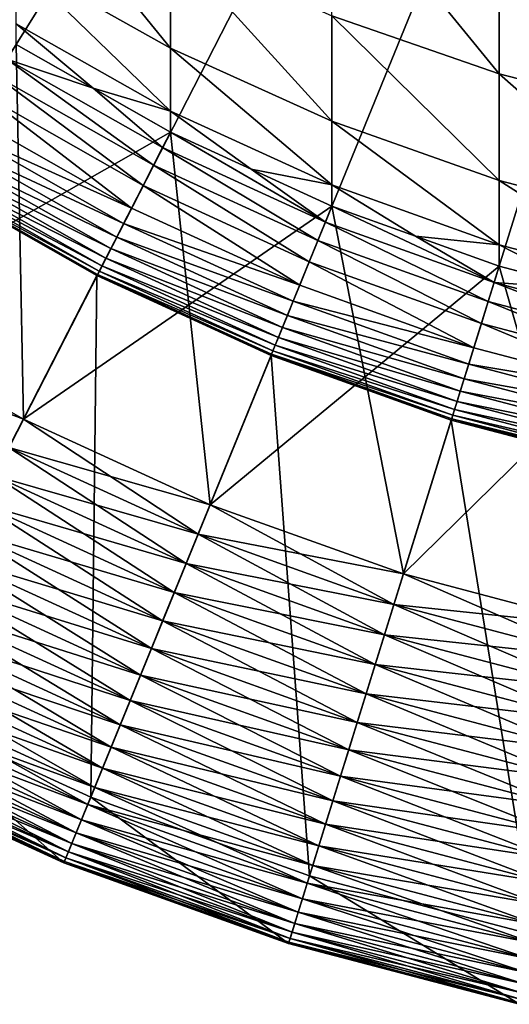
# Model space of a CAD drawing. Extents: x -32 to 32, y -279 to 0.
# Drawn here: x -8 to -5, y -278 to -271 of the extents above; entities that cross this region are included whole.
import ezdxf

# ---------------------------------------------------------------- set-up
doc = ezdxf.new("R2010")
doc.units = 0
doc.header["$MEASUREMENT"] = 0
doc.layers.add('L1', color=7, linetype='Continuous')

msp = doc.modelspace()

# ---------------------------------------------------------------- linework, layer by layer
at = {"layer": 'L1', "color": 7}
for points in [[(0, -257.3295, 87.20603), (-16.89147, -270.6309, 87.20603), (-15.68549, -272.0337, 87.20603)], [(0, -257.3295, 87.20603), (-15.68549, -272.0337, 87.20603), (-14.36337, -273.3277, 87.20603)], [(-14.36337, -273.3277, 87.20603), (-12.93492, -274.5032, 87.20603), (0, -257.3295, 87.20603)], [(0, -257.3295, 87.20603), (-12.93492, -274.5032, 87.20603), (-11.4107, -275.5516, 87.20603)], [(0, -257.3295, 87.20603), (-11.4107, -275.5516, 87.20603), (-9.801994, -276.4651, 87.20603)], [(-9.801994, -276.4651, 87.20603), (-8.120721, -277.2368, 87.20603), (0, -257.3295, 87.20603)], [(0, -257.3295, 87.20603), (-8.120721, -277.2368, 87.20603), (-6.379325, -277.8612, 87.20603)], [(0, -257.3295, 87.20603), (-6.379325, -277.8612, 87.20603), (-4.590699, -278.3336, 87.20603)], [(-8.491681, -270.2468, -40.5701), (-8.491681, -269.4464, -44.64591), (-7.294507, -270.9185, -40.67514)], [(-7.294507, -270.9185, -40.67514), (-8.491681, -269.4464, -44.64591), (-7.294507, -270.1078, -44.80268)], [(-6.043328, -270.6667, -44.93513), (-6.043328, -269.5267, -49.03035), (-4.747405, -271.1188, -45.04229)], [(-4.747405, -271.1188, -45.04229), (-6.043328, -269.5267, -49.03035), (-4.747405, -269.9692, -49.17223)], [(-4.747405, -271.1188, -45.04229), (-4.747405, -269.9692, -49.17223), (-3.416335, -271.4609, -45.12336)], [(-3.416335, -271.4609, -45.12336), (-4.747405, -269.9692, -49.17223), (-3.416335, -270.304, -49.27956)], [(-7.294507, -270.9185, -40.67514), (-7.294507, -270.1078, -44.80268), (-6.043328, -271.4859, -40.76388)], [(-6.043328, -271.4859, -40.76388), (-7.294507, -270.1078, -44.80268), (-6.043328, -270.6667, -44.93513)], [(-8.491681, -270.7291, -36.44451), (-8.491681, -270.2468, -40.5701), (-7.294507, -271.4068, -36.49719)], [(-7.294507, -271.4068, -36.49719), (-8.491681, -270.2468, -40.5701), (-7.294507, -270.9185, -40.67514)], [(-6.043328, -271.4859, -40.76388), (-6.043328, -270.6667, -44.93513), (-4.747405, -271.945, -40.83569)], [(-4.747405, -271.945, -40.83569), (-6.043328, -270.6667, -44.93513), (-4.747405, -271.1188, -45.04229)], [(-7.294507, -271.4068, -36.49719), (-7.893094, -271.23, -32.29397), (-8.491681, -270.7291, -36.44451)], [(-8.491681, -270.7291, -36.44451), (-7.893094, -271.23, -32.29397), (-8.491681, -270.8901, -32.29397)], [(-8.491681, -270.8901, 13.20603), (-9.818505, -273.009, 13.20603), (-7.294507, -271.5699, 13.20603)], [(-8.491681, -270.8901, 77.20603), (-8.434274, -273.795, 77.20603), (-9.818505, -273.009, 77.20603)], [(-8.562417, -271.0031, -20.97239), (-8.491681, -270.8901, -21.29397), (-7.893094, -271.23, -21.29397)], [(-7.893094, -271.23, -32.29397), (-7.893094, -271.23, -21.29397), (-8.491681, -270.8901, -32.29397)], [(-8.491681, -270.8901, -32.29397), (-7.893094, -271.23, -21.29397), (-8.491681, -270.8901, -21.29397)], [(-7.294507, -271.5699, 13.20603), (-7.294507, -271.5699, 77.20603), (-8.491681, -270.8901, 77.20603)], [(-7.294507, -271.5699, 13.20603), (-8.491681, -270.8901, 77.20603), (-8.491681, -270.8901, 13.20603)], [(-7.294507, -271.5699, 77.20603), (-8.434274, -273.795, 77.20603), (-8.491681, -270.8901, 77.20603)], [(-7.294507, -271.4068, -36.49719), (-7.294507, -270.9185, -40.67514), (-6.043328, -271.9794, -36.5417)], [(-6.043328, -271.9794, -36.5417), (-7.294507, -270.9185, -40.67514), (-6.043328, -271.4859, -40.76388)], [(-8.562417, -271.0031, -20.97239), (-7.426087, -271.8268, -20.66087), (-8.644856, -271.1347, -20.66087)], [(-8.562417, -271.0031, -20.97239), (-7.893094, -271.23, -21.29397), (-7.35527, -271.6885, -20.97239)], [(-7.35527, -271.6885, -20.97239), (-7.426087, -271.8268, -20.66087), (-8.562417, -271.0031, -20.97239)], [(-8.644856, -271.1347, -20.66087), (-7.506614, -271.984, -20.36091), (-8.738599, -271.2844, -20.36091)], [(-7.426087, -271.8268, -20.66087), (-7.506614, -271.984, -20.36091), (-8.644856, -271.1347, -20.66087)], [(-4.747405, -271.945, -40.83569), (-4.747405, -271.1188, -45.04229), (-3.416335, -272.2923, -40.89)], [(-3.416335, -272.2923, -40.89), (-4.747405, -271.1188, -45.04229), (-3.416335, -271.4609, -45.12336)], [(-8.738599, -271.2844, -20.36091), (-7.596461, -272.1594, -20.07397), (-8.843191, -271.4514, -20.07397)], [(-7.506614, -271.984, -20.36091), (-7.596461, -272.1594, -20.07397), (-8.738599, -271.2844, -20.36091)], [(-7.294507, -271.4068, -36.49719), (-7.294507, -271.5699, -32.29397), (-7.893094, -271.23, -32.29397)], [(-7.294507, -271.5699, -32.29397), (-7.294507, -271.5699, -21.29397), (-7.893094, -271.23, -32.29397)], [(-7.893094, -271.23, -32.29397), (-7.294507, -271.5699, -21.29397), (-7.893094, -271.23, -21.29397)], [(-7.35527, -271.6885, -20.97239), (-7.893094, -271.23, -21.29397), (-7.294507, -271.5699, -21.29397)], [(-6.043328, -271.9794, -36.5417), (-6.668917, -271.8571, -32.29397), (-7.294507, -271.4068, -36.49719)], [(-7.294507, -271.4068, -36.49719), (-6.668917, -271.8571, -32.29397), (-7.294507, -271.5699, -32.29397)], [(-7.596461, -272.1594, -20.07397), (-8.914262, -271.565, -19.87693), (-8.843191, -271.4514, -20.07397)], [(-6.043328, -271.9794, -36.5417), (-6.043328, -271.4859, -40.76388), (-4.747405, -272.4427, -36.57771)], [(-4.747405, -272.4427, -36.57771), (-6.043328, -271.4859, -40.76388), (-4.747405, -271.945, -40.83569)], [(-7.294507, -271.5699, 13.20603), (-9.818505, -273.009, 13.20603), (-8.434274, -273.795, 13.20603)], [(-7.657513, -272.2785, -19.87693), (-8.976812, -271.6648, -19.66988), (-8.914262, -271.565, -19.87693)], [(-7.596461, -272.1594, -20.07397), (-7.657513, -272.2785, -19.87693), (-8.914262, -271.565, -19.87693)], [(-7.294507, -271.5699, 13.20603), (-8.434274, -273.795, 13.20603), (-6.043328, -272.1443, 13.20603)], [(-7.294507, -271.5699, 77.20603), (-6.987597, -274.4591, 77.20603), (-8.434274, -273.795, 77.20603)], [(-7.35527, -271.6885, -20.97239), (-7.294507, -271.5699, -21.29397), (-6.093668, -272.2677, -20.97239)], [(-6.668917, -271.8571, -32.29397), (-6.668917, -271.8571, -21.29397), (-7.294507, -271.5699, -32.29397)], [(-7.294507, -271.5699, -32.29397), (-6.668917, -271.8571, -21.29397), (-7.294507, -271.5699, -21.29397)], [(-7.294507, -271.5699, -21.29397), (-6.668917, -271.8571, -21.29397), (-6.093668, -272.2677, -20.97239)], [(-6.043328, -272.1443, 13.20603), (-6.043328, -272.1443, 77.20603), (-7.294507, -271.5699, 77.20603)], [(-6.043328, -272.1443, 13.20603), (-7.294507, -271.5699, 77.20603), (-7.294507, -271.5699, 13.20603)], [(-6.043328, -272.1443, 77.20603), (-6.987597, -274.4591, 77.20603), (-7.294507, -271.5699, 77.20603)], [(-7.711243, -272.3835, -19.66988), (-9.030444, -271.7505, -19.45413), (-8.976812, -271.6648, -19.66988)], [(-7.657513, -272.2785, -19.87693), (-7.711243, -272.3835, -19.66988), (-8.976812, -271.6648, -19.66988)], [(-7.757314, -272.4734, -19.45413), (-9.074821, -271.8213, -19.23105), (-9.030444, -271.7505, -19.45413)], [(-7.711243, -272.3835, -19.66988), (-7.757314, -272.4734, -19.45413), (-9.030444, -271.7505, -19.45413)], [(-7.35527, -271.6885, -20.97239), (-6.152338, -272.4115, -20.66087), (-7.426087, -271.8268, -20.66087)], [(-6.093668, -272.2677, -20.97239), (-6.152338, -272.4115, -20.66087), (-7.35527, -271.6885, -20.97239)], [(-7.795435, -272.5478, -19.23105), (-9.109664, -271.877, -19.00203), (-9.074821, -271.8213, -19.23105)], [(-7.757314, -272.4734, -19.45413), (-7.795435, -272.5478, -19.23105), (-9.074821, -271.8213, -19.23105)], [(-7.426087, -271.8268, -20.66087), (-6.219053, -272.575, -20.36091), (-7.506614, -271.984, -20.36091)], [(-6.152338, -272.4115, -20.66087), (-6.219053, -272.575, -20.36091), (-7.426087, -271.8268, -20.66087)], [(-7.825366, -272.6063, -19.00203), (-9.134752, -271.917, -18.76853), (-9.109664, -271.877, -19.00203)], [(-7.795435, -272.5478, -19.23105), (-7.825366, -272.6063, -19.00203), (-9.109664, -271.877, -19.00203)], [(-6.043328, -271.9794, -36.5417), (-6.043328, -272.1443, -32.29397), (-6.668917, -271.8571, -32.29397)], [(-6.043328, -272.1443, -32.29397), (-6.043328, -272.1443, -21.29397), (-6.668917, -271.8571, -32.29397)], [(-6.668917, -271.8571, -32.29397), (-6.043328, -272.1443, -21.29397), (-6.668917, -271.8571, -21.29397)], [(-6.093668, -272.2677, -20.97239), (-6.668917, -271.8571, -21.29397), (-6.043328, -272.1443, -21.29397)], [(-7.86439, -272.6824, 1.706031), (-9.551245, -275.9755, 1.706031), (-9.155094, -271.9495, 1.706031)], [(-7.859953, -272.6738, -18.53201), (-9.155094, -271.9495, -18.29397), (-9.149927, -271.9413, -18.53201)], [(-7.859953, -272.6738, -18.53201), (-7.86439, -272.6824, -18.29397), (-9.155094, -271.9495, -18.29397)], [(-7.86439, -272.6824, -18.29397), (-7.86439, -272.6824, 1.706031), (-9.155094, -271.9495, 1.706031)], [(-7.86439, -272.6824, -18.29397), (-9.155094, -271.9495, 1.706031), (-9.155094, -271.9495, -18.29397)], [(-7.846917, -272.6483, -18.76853), (-9.149927, -271.9413, -18.53201), (-9.134752, -271.917, -18.76853)], [(-7.846917, -272.6483, -18.76853), (-7.859953, -272.6738, -18.53201), (-9.149927, -271.9413, -18.53201)], [(-7.825366, -272.6063, -19.00203), (-7.846917, -272.6483, -18.76853), (-9.134752, -271.917, -18.76853)], [(-4.747405, -272.4427, -36.57771), (-5.395366, -272.3766, -32.29397), (-6.043328, -271.9794, -36.5417)], [(-6.043328, -271.9794, -36.5417), (-5.395366, -272.3766, -32.29397), (-6.043328, -272.1443, -32.29397)], [(-4.747405, -272.4427, -36.57771), (-4.747405, -271.945, -40.83569), (-3.416335, -272.7932, -36.60495)], [(-3.416335, -272.7932, -36.60495), (-4.747405, -271.945, -40.83569), (-3.416335, -272.2923, -40.89)], [(-7.506614, -271.984, -20.36091), (-6.293489, -272.7575, -20.07397), (-7.596461, -272.1594, -20.07397)], [(-6.219053, -272.575, -20.36091), (-6.293489, -272.7575, -20.07397), (-7.506614, -271.984, -20.36091)], [(-6.043328, -272.1443, 13.20603), (-8.434274, -273.795, 13.20603), (-6.987597, -274.4591, 13.20603)], [(-6.293489, -272.7575, -20.07397), (-7.657513, -272.2785, -19.87693), (-7.596461, -272.1594, -20.07397)], [(-6.043328, -272.1443, 13.20603), (-6.987597, -274.4591, 13.20603), (-4.747405, -272.6089, 13.20603)], [(-6.043328, -272.1443, 77.20603), (-5.489187, -274.9963, 77.20603), (-6.987597, -274.4591, 77.20603)], [(-6.093668, -272.2677, -20.97239), (-6.043328, -272.1443, -21.29397), (-4.786951, -272.7362, -20.97239)], [(-5.395366, -272.3766, -32.29397), (-5.395366, -272.3766, -21.29397), (-6.043328, -272.1443, -32.29397)], [(-6.043328, -272.1443, -32.29397), (-5.395366, -272.3766, -21.29397), (-6.043328, -272.1443, -21.29397)], [(-4.786951, -272.7362, -20.97239), (-6.043328, -272.1443, -21.29397), (-5.395366, -272.3766, -21.29397)], [(-4.747405, -272.6089, 13.20603), (-4.747405, -272.6089, 77.20603), (-6.043328, -272.1443, 77.20603)], [(-4.747405, -272.6089, 13.20603), (-6.043328, -272.1443, 77.20603), (-6.043328, -272.1443, 13.20603)], [(-4.747405, -272.6089, 77.20603), (-5.489187, -274.9963, 77.20603), (-6.043328, -272.1443, 77.20603)], [(-6.344069, -272.8815, -19.87693), (-7.711243, -272.3835, -19.66988), (-7.657513, -272.2785, -19.87693)], [(-6.293489, -272.7575, -20.07397), (-6.344069, -272.8815, -19.87693), (-7.657513, -272.2785, -19.87693)], [(-6.093668, -272.2677, -20.97239), (-4.83304, -272.8845, -20.66087), (-6.152338, -272.4115, -20.66087)], [(-4.786951, -272.7362, -20.97239), (-4.83304, -272.8845, -20.66087), (-6.093668, -272.2677, -20.97239)], [(-6.388584, -272.9906, -19.66988), (-7.757314, -272.4734, -19.45413), (-7.711243, -272.3835, -19.66988)], [(-6.344069, -272.8815, -19.87693), (-6.388584, -272.9906, -19.66988), (-7.711243, -272.3835, -19.66988)], [(-6.152338, -272.4115, -20.66087), (-4.885448, -273.0532, -20.36091), (-6.219053, -272.575, -20.36091)], [(-4.83304, -272.8845, -20.66087), (-4.885448, -273.0532, -20.36091), (-6.152338, -272.4115, -20.66087)], [(-4.747405, -272.4427, -36.57771), (-4.747405, -272.6089, -32.29397), (-5.395366, -272.3766, -32.29397)], [(-4.747405, -272.6089, -32.29397), (-4.747405, -272.6089, -21.29397), (-5.395366, -272.3766, -32.29397)], [(-5.395366, -272.3766, -32.29397), (-4.747405, -272.6089, -21.29397), (-5.395366, -272.3766, -21.29397)], [(-5.395366, -272.3766, -21.29397), (-4.747405, -272.6089, -21.29397), (-4.786951, -272.7362, -20.97239)], [(-6.426753, -273.0842, -19.45413), (-7.795435, -272.5478, -19.23105), (-7.757314, -272.4734, -19.45413)], [(-6.388584, -272.9906, -19.66988), (-6.426753, -273.0842, -19.45413), (-7.757314, -272.4734, -19.45413)], [(-3.416335, -272.7932, -36.60495), (-4.08187, -272.7847, -32.29397), (-4.747405, -272.4427, -36.57771)], [(-4.747405, -272.4427, -36.57771), (-4.08187, -272.7847, -32.29397), (-4.747405, -272.6089, -32.29397)], [(-6.458335, -273.1616, -19.23105), (-7.825366, -272.6063, -19.00203), (-7.795435, -272.5478, -19.23105)], [(-6.426753, -273.0842, -19.45413), (-6.458335, -273.1616, -19.23105), (-7.795435, -272.5478, -19.23105)], [(-6.219053, -272.575, -20.36091), (-4.943922, -273.2414, -20.07397), (-6.293489, -272.7575, -20.07397)], [(-4.885448, -273.0532, -20.36091), (-4.943922, -273.2414, -20.07397), (-6.219053, -272.575, -20.36091)], [(-6.500986, -273.2662, -18.76853), (-7.859953, -272.6738, -18.53201), (-7.846917, -272.6483, -18.76853)], [(-6.483132, -273.2224, -19.00203), (-7.846917, -272.6483, -18.76853), (-7.825366, -272.6063, -19.00203)], [(-6.483132, -273.2224, -19.00203), (-6.500986, -273.2662, -18.76853), (-7.846917, -272.6483, -18.76853)], [(-6.458335, -273.1616, -19.23105), (-6.483132, -273.2224, -19.00203), (-7.825366, -272.6063, -19.00203)], [(-4.747405, -272.6089, 13.20603), (-6.987597, -274.4591, 13.20603), (-5.489187, -274.9963, 13.20603)], [(-4.747405, -272.6089, 13.20603), (-5.489187, -274.9963, 13.20603), (-3.416335, -272.9605, 13.20603)], [(-4.747405, -272.6089, 77.20603), (-3.950137, -275.4028, 77.20603), (-5.489187, -274.9963, 77.20603)], [(-4.786951, -272.7362, -20.97239), (-4.747405, -272.6089, -21.29397), (-4.08187, -272.7847, -21.29397)], [(-4.08187, -272.7847, -32.29397), (-4.08187, -272.7847, -21.29397), (-4.747405, -272.6089, -32.29397)], [(-4.747405, -272.6089, -32.29397), (-4.08187, -272.7847, -21.29397), (-4.747405, -272.6089, -21.29397)], [(-3.416335, -272.9605, 13.20603), (-3.416335, -272.9605, 77.20603), (-4.747405, -272.6089, 77.20603)], [(-3.416335, -272.9605, 13.20603), (-4.747405, -272.6089, 77.20603), (-4.747405, -272.6089, 13.20603)], [(-3.416335, -272.9605, 77.20603), (-3.950137, -275.4028, 77.20603), (-4.747405, -272.6089, 77.20603)], [(-7.86439, -272.6824, 1.706031), (-7.912982, -276.7276, 1.706031), (-9.551245, -275.9755, 1.706031)], [(-6.515462, -273.3017, 1.706031), (-7.912982, -276.7276, 1.706031), (-7.86439, -272.6824, 1.706031)], [(-6.511786, -273.2926, -18.53201), (-7.86439, -272.6824, -18.29397), (-7.859953, -272.6738, -18.53201)], [(-6.511786, -273.2926, -18.53201), (-6.515462, -273.3017, -18.29397), (-7.86439, -272.6824, -18.29397)], [(-6.515462, -273.3017, -18.29397), (-6.515462, -273.3017, 1.706031), (-7.86439, -272.6824, 1.706031)], [(-6.515462, -273.3017, -18.29397), (-7.86439, -272.6824, 1.706031), (-7.86439, -272.6824, -18.29397)], [(-6.500986, -273.2662, -18.76853), (-6.511786, -273.2926, -18.53201), (-7.859953, -272.6738, -18.53201)], [(-4.786951, -272.7362, -20.97239), (-3.477959, -273.2424, -20.66087), (-4.83304, -272.8845, -20.66087)], [(-4.786951, -272.7362, -20.97239), (-4.08187, -272.7847, -21.29397), (-3.444793, -273.0907, -20.97239)], [(-3.444793, -273.0907, -20.97239), (-3.477959, -273.2424, -20.66087), (-4.786951, -272.7362, -20.97239)], [(-4.943922, -273.2414, -20.07397), (-6.344069, -272.8815, -19.87693), (-6.293489, -272.7575, -20.07397)], [(-4.983656, -273.3693, -19.87693), (-6.388584, -272.9906, -19.66988), (-6.344069, -272.8815, -19.87693)], [(-4.943922, -273.2414, -20.07397), (-4.983656, -273.3693, -19.87693), (-6.344069, -272.8815, -19.87693)], [(-4.83304, -272.8845, -20.66087), (-3.515674, -273.415, -20.36091), (-4.885448, -273.0532, -20.36091)], [(-3.477959, -273.2424, -20.66087), (-3.515674, -273.415, -20.36091), (-4.83304, -272.8845, -20.66087)], [(-3.416335, -272.9605, 13.20603), (-5.489187, -274.9963, 13.20603), (-3.950137, -275.4028, 13.20603)], [(-8.434274, -273.795, 77.20603), (-9.949988, -273.2189, 77.21628), (-9.818505, -273.009, 77.20603)], [(-8.547219, -274.0155, 13.19578), (-8.434274, -273.795, 13.20603), (-9.818505, -273.009, 13.20603)], [(-5.018625, -273.4818, -19.66988), (-6.426753, -273.0842, -19.45413), (-6.388584, -272.9906, -19.66988)], [(-4.983656, -273.3693, -19.87693), (-5.018625, -273.4818, -19.66988), (-6.388584, -272.9906, -19.66988)], [(-5.048609, -273.5783, -19.45413), (-6.458335, -273.1616, -19.23105), (-6.426753, -273.0842, -19.45413)], [(-5.018625, -273.4818, -19.66988), (-5.048609, -273.5783, -19.45413), (-6.426753, -273.0842, -19.45413)], [(-4.885448, -273.0532, -20.36091), (-3.557753, -273.6075, -20.07397), (-4.943922, -273.2414, -20.07397)], [(-3.515674, -273.415, -20.36091), (-3.557753, -273.6075, -20.07397), (-4.885448, -273.0532, -20.36091)], [(-5.073419, -273.6582, -19.23105), (-6.483132, -273.2224, -19.00203), (-6.458335, -273.1616, -19.23105)], [(-5.048609, -273.5783, -19.45413), (-5.073419, -273.6582, -19.23105), (-6.458335, -273.1616, -19.23105)], [(-8.434274, -273.795, 77.20603), (-8.547219, -274.0155, 77.21628), (-9.949988, -273.2189, 77.21628)], [(-5.106924, -273.766, -18.76853), (-6.511786, -273.2926, -18.53201), (-6.500986, -273.2662, -18.76853)], [(-5.092898, -273.7209, -19.00203), (-6.500986, -273.2662, -18.76853), (-6.483132, -273.2224, -19.00203)], [(-5.092898, -273.7209, -19.00203), (-5.106924, -273.766, -18.76853), (-6.500986, -273.2662, -18.76853)], [(-5.073419, -273.6582, -19.23105), (-5.092898, -273.7209, -19.00203), (-6.483132, -273.2224, -19.00203)], [(-3.557753, -273.6075, -20.07397), (-4.983656, -273.3693, -19.87693), (-4.943922, -273.2414, -20.07397)], [(-6.515462, -273.3017, 1.706031), (-6.216133, -277.336, 1.706031), (-7.912982, -276.7276, 1.706031)], [(-5.115408, -273.7933, -18.53201), (-6.515462, -273.3017, -18.29397), (-6.511786, -273.2926, -18.53201)], [(-5.115408, -273.7933, -18.53201), (-5.118296, -273.8026, -18.29397), (-6.515462, -273.3017, -18.29397)], [(-5.118296, -273.8026, -18.29397), (-5.118296, -273.8026, 1.706031), (-6.515462, -273.3017, 1.706031)], [(-5.118296, -273.8026, -18.29397), (-6.515462, -273.3017, 1.706031), (-6.515462, -273.3017, -18.29397)], [(-5.118296, -273.8026, 1.706031), (-6.216133, -277.336, 1.706031), (-6.515462, -273.3017, 1.706031)], [(-5.106924, -273.766, -18.76853), (-5.115408, -273.7933, -18.53201), (-6.511786, -273.2926, -18.53201)], [(-3.586346, -273.7383, -19.87693), (-5.018625, -273.4818, -19.66988), (-4.983656, -273.3693, -19.87693)], [(-3.557753, -273.6075, -20.07397), (-3.586346, -273.7383, -19.87693), (-4.983656, -273.3693, -19.87693)], [(-3.61151, -273.8535, -19.66988), (-5.048609, -273.5783, -19.45413), (-5.018625, -273.4818, -19.66988)], [(-3.586346, -273.7383, -19.87693), (-3.61151, -273.8535, -19.66988), (-5.018625, -273.4818, -19.66988)], [(-3.633088, -273.9522, -19.45413), (-5.073419, -273.6582, -19.23105), (-5.048609, -273.5783, -19.45413)], [(-3.61151, -273.8535, -19.66988), (-3.633088, -273.9522, -19.45413), (-5.048609, -273.5783, -19.45413)], [(-3.650941, -274.0339, -19.23105), (-5.092898, -273.7209, -19.00203), (-5.073419, -273.6582, -19.23105)], [(-3.633088, -273.9522, -19.45413), (-3.650941, -274.0339, -19.23105), (-5.073419, -273.6582, -19.23105)], [(-3.664959, -274.098, -19.00203), (-5.106924, -273.766, -18.76853), (-5.092898, -273.7209, -19.00203)], [(-3.650941, -274.0339, -19.23105), (-3.664959, -274.098, -19.00203), (-5.092898, -273.7209, -19.00203)], [(-7.08117, -274.6885, 13.19578), (-8.434274, -273.795, 13.20603), (-8.547219, -274.0155, 13.19578)], [(-6.987597, -274.4591, 77.20603), (-8.547219, -274.0155, 77.21628), (-8.434274, -273.795, 77.20603)], [(-7.08117, -274.6885, 13.19578), (-6.987597, -274.4591, 13.20603), (-8.434274, -273.795, 13.20603)], [(-5.118296, -273.8026, 1.706031), (-4.473263, -277.7963, 1.706031), (-6.216133, -277.336, 1.706031)], [(-3.681157, -274.1721, -18.53201), (-5.118296, -273.8026, -18.29397), (-5.115408, -273.7933, -18.53201)], [(-3.681157, -274.1721, -18.53201), (-3.683236, -274.1816, -18.29397), (-5.118296, -273.8026, -18.29397)], [(-3.683236, -274.1816, -18.29397), (-3.683236, -274.1816, 1.706031), (-5.118296, -273.8026, 1.706031)], [(-3.683236, -274.1816, -18.29397), (-5.118296, -273.8026, 1.706031), (-5.118296, -273.8026, -18.29397)], [(-3.683236, -274.1816, 1.706031), (-4.473263, -277.7963, 1.706031), (-5.118296, -273.8026, 1.706031)], [(-3.675052, -274.1442, -18.76853), (-5.115408, -273.7933, -18.53201), (-5.106924, -273.766, -18.76853)], [(-3.675052, -274.1442, -18.76853), (-3.681157, -274.1721, -18.53201), (-5.115408, -273.7933, -18.53201)], [(-3.664959, -274.098, -19.00203), (-3.675052, -274.1442, -18.76853), (-5.106924, -273.766, -18.76853)], [(-7.174104, -274.9163, 13.16512), (-8.547219, -274.0155, 13.19578), (-8.659394, -274.2344, 13.16512)], [(-7.08117, -274.6885, 77.21628), (-8.659394, -274.2344, 77.24695), (-8.547219, -274.0155, 77.21628)], [(-7.174104, -274.9163, 13.16512), (-7.08117, -274.6885, 13.19578), (-8.547219, -274.0155, 13.19578)], [(-6.987597, -274.4591, 77.20603), (-7.08117, -274.6885, 77.21628), (-8.547219, -274.0155, 77.21628)], [(-7.265763, -275.141, 13.11423), (-8.659394, -274.2344, 13.16512), (-8.770029, -274.4504, 13.11423)], [(-7.174104, -274.9163, 77.24695), (-8.770029, -274.4504, 77.29783), (-8.659394, -274.2344, 77.24695)], [(-7.265763, -275.141, 13.11423), (-7.174104, -274.9163, 13.16512), (-8.659394, -274.2344, 13.16512)], [(-7.08117, -274.6885, 77.21628), (-7.174104, -274.9163, 77.24695), (-8.659394, -274.2344, 77.24695)], [(-7.355522, -275.361, 13.04348), (-8.770029, -274.4504, 13.11423), (-8.878372, -274.6619, 13.04348)], [(-7.265763, -275.141, 77.29783), (-8.878372, -274.6619, 77.36858), (-8.770029, -274.4504, 77.29783)], [(-7.355522, -275.361, 13.04348), (-7.265763, -275.141, 13.11423), (-8.770029, -274.4504, 13.11423)], [(-7.174104, -274.9163, 77.24695), (-7.265763, -275.141, 77.29783), (-8.770029, -274.4504, 77.29783)], [(-5.562694, -275.2329, 13.19578), (-6.987597, -274.4591, 13.20603), (-7.08117, -274.6885, 13.19578)], [(-5.489187, -274.9963, 77.20603), (-7.08117, -274.6885, 77.21628), (-6.987597, -274.4591, 77.20603)], [(-5.562694, -275.2329, 13.19578), (-5.489187, -274.9963, 13.20603), (-6.987597, -274.4591, 13.20603)], [(-7.442768, -275.5749, 12.95335), (-8.878372, -274.6619, 13.04348), (-8.983681, -274.8675, 12.95335)], [(-7.355522, -275.361, 77.36858), (-8.983681, -274.8675, 77.45871), (-8.878372, -274.6619, 77.36858)], [(-7.442768, -275.5749, 12.95335), (-7.355522, -275.361, 13.04348), (-8.878372, -274.6619, 13.04348)], [(-7.265763, -275.141, 77.29783), (-7.355522, -275.361, 77.36858), (-8.878372, -274.6619, 77.36858)], [(-5.635699, -275.4679, 13.16512), (-7.08117, -274.6885, 13.19578), (-7.174104, -274.9163, 13.16512)], [(-5.562694, -275.2329, 77.21628), (-7.174104, -274.9163, 77.24695), (-7.08117, -274.6885, 77.21628)], [(-5.635699, -275.4679, 13.16512), (-5.562694, -275.2329, 13.19578), (-7.08117, -274.6885, 13.19578)], [(-5.489187, -274.9963, 77.20603), (-5.562694, -275.2329, 77.21628), (-7.08117, -274.6885, 77.21628)], [(-7.526905, -275.7811, 12.84445), (-8.983681, -274.8675, 12.95335), (-9.085237, -275.0658, 12.84445)], [(-7.442768, -275.5749, 77.45871), (-9.085237, -275.0658, 77.56761), (-8.983681, -274.8675, 77.45871)], [(-7.526905, -275.7811, 12.84445), (-7.442768, -275.5749, 12.95335), (-8.983681, -274.8675, 12.95335)], [(-7.355522, -275.361, 77.36858), (-7.442768, -275.5749, 77.45871), (-8.983681, -274.8675, 77.45871)], [(-5.707703, -275.6996, 13.11423), (-7.174104, -274.9163, 13.16512), (-7.265763, -275.141, 13.11423)], [(-5.635699, -275.4679, 77.24695), (-7.265763, -275.141, 77.29783), (-7.174104, -274.9163, 77.24695)], [(-5.707703, -275.6996, 13.11423), (-5.635699, -275.4679, 13.16512), (-7.174104, -274.9163, 13.16512)], [(-5.562694, -275.2329, 77.21628), (-5.635699, -275.4679, 77.24695), (-7.174104, -274.9163, 77.24695)], [(-4.003034, -275.6448, 13.19578), (-5.489187, -274.9963, 13.20603), (-5.562694, -275.2329, 13.19578)], [(-3.950137, -275.4028, 77.20603), (-5.562694, -275.2329, 77.21628), (-5.489187, -274.9963, 77.20603)], [(-4.003034, -275.6448, 13.19578), (-3.950137, -275.4028, 13.20603), (-5.489187, -274.9963, 13.20603)], [(-7.607358, -275.9784, 12.71753), (-9.085237, -275.0658, 12.84445), (-9.182346, -275.2554, 12.71753)], [(-7.526905, -275.7811, 77.56761), (-9.182346, -275.2554, 77.69454), (-9.085237, -275.0658, 77.56761)], [(-7.607358, -275.9784, 12.71753), (-7.526905, -275.7811, 12.84445), (-9.085237, -275.0658, 12.84445)], [(-7.442768, -275.5749, 77.45871), (-7.526905, -275.7811, 77.56761), (-9.085237, -275.0658, 77.56761)], [(-5.778214, -275.9266, 13.04348), (-7.265763, -275.141, 13.11423), (-7.355522, -275.361, 13.04348)], [(-5.707703, -275.6996, 77.29783), (-7.355522, -275.361, 77.36858), (-7.265763, -275.141, 77.29783)], [(-5.778214, -275.9266, 13.04348), (-5.707703, -275.6996, 13.11423), (-7.265763, -275.141, 13.11423)], [(-5.635699, -275.4679, 77.24695), (-5.707703, -275.6996, 77.29783), (-7.265763, -275.141, 77.29783)], [(-7.683577, -276.1652, 12.57345), (-9.182346, -275.2554, 12.71753), (-9.274345, -275.435, 12.57345)], [(-7.607358, -275.9784, 77.69454), (-9.274345, -275.435, 77.83861), (-9.182346, -275.2554, 77.69454)], [(-7.683577, -276.1652, 12.57345), (-7.607358, -275.9784, 12.71753), (-9.182346, -275.2554, 12.71753)], [(-7.526905, -275.7811, 77.56761), (-7.607358, -275.9784, 77.69454), (-9.182346, -275.2554, 77.69454)], [(-4.05557, -275.8852, 13.16512), (-5.562694, -275.2329, 13.19578), (-5.635699, -275.4679, 13.16512)], [(-4.003034, -275.6448, 77.21628), (-5.635699, -275.4679, 77.24695), (-5.562694, -275.2329, 77.21628)], [(-4.05557, -275.8852, 13.16512), (-4.003034, -275.6448, 13.19578), (-5.562694, -275.2329, 13.19578)], [(-3.950137, -275.4028, 77.20603), (-4.003034, -275.6448, 77.21628), (-5.562694, -275.2329, 77.21628)], [(-5.846752, -276.1472, 12.95335), (-7.355522, -275.361, 13.04348), (-7.442768, -275.5749, 12.95335)], [(-5.778214, -275.9266, 77.36858), (-7.442768, -275.5749, 77.45871), (-7.355522, -275.361, 77.36858)], [(-5.846752, -276.1472, 12.95335), (-5.778214, -275.9266, 13.04348), (-7.355522, -275.361, 13.04348)], [(-5.707703, -275.6996, 77.29783), (-5.778214, -275.9266, 77.36858), (-7.355522, -275.361, 77.36858)], [(-7.755041, -276.3404, 12.4132), (-9.274345, -275.435, 12.57345), (-9.360606, -275.6034, 12.4132)], [(-7.683577, -276.1652, 77.83861), (-9.360606, -275.6034, 77.99886), (-9.274345, -275.435, 77.83861)], [(-7.755041, -276.3404, 12.4132), (-7.683577, -276.1652, 12.57345), (-9.274345, -275.435, 12.57345)], [(-7.607358, -275.9784, 77.69454), (-7.683577, -276.1652, 77.83861), (-9.274345, -275.435, 77.83861)], [(-4.107386, -276.1223, 13.11423), (-5.635699, -275.4679, 13.16512), (-5.707703, -275.6996, 13.11423)], [(-4.05557, -275.8852, 77.24695), (-5.707703, -275.6996, 77.29783), (-5.635699, -275.4679, 77.24695)], [(-4.107386, -276.1223, 13.11423), (-4.05557, -275.8852, 13.16512), (-5.635699, -275.4679, 13.16512)], [(-4.003034, -275.6448, 77.21628), (-4.05557, -275.8852, 77.24695), (-5.635699, -275.4679, 77.24695)], [(-7.821264, -276.5027, 12.23788), (-9.360606, -275.6034, 12.4132), (-9.440538, -275.7594, 12.23788)], [(-7.755041, -276.3404, 77.99886), (-9.440538, -275.7594, 78.17419), (-9.360606, -275.6034, 77.99886)], [(-7.821264, -276.5027, 12.23788), (-7.755041, -276.3404, 12.4132), (-9.360606, -275.6034, 12.4132)], [(-7.683577, -276.1652, 77.83861), (-7.755041, -276.3404, 77.99886), (-9.360606, -275.6034, 77.99886)], [(-5.912846, -276.3599, 12.84445), (-7.442768, -275.5749, 12.95335), (-7.526905, -275.7811, 12.84445)], [(-5.846752, -276.1472, 77.45871), (-7.526905, -275.7811, 77.56761), (-7.442768, -275.5749, 77.45871)], [(-5.912846, -276.3599, 12.84445), (-5.846752, -276.1472, 12.95335), (-7.442768, -275.5749, 12.95335)], [(-5.778214, -275.9266, 77.36858), (-5.846752, -276.1472, 77.45871), (-7.442768, -275.5749, 77.45871)], [(-4.158127, -276.3545, 13.04348), (-5.707703, -275.6996, 13.11423), (-5.778214, -275.9266, 13.04348)], [(-4.107386, -276.1223, 77.29783), (-5.778214, -275.9266, 77.36858), (-5.707703, -275.6996, 77.29783)], [(-4.158127, -276.3545, 13.04348), (-4.107386, -276.1223, 13.11423), (-5.707703, -275.6996, 13.11423)], [(-4.05557, -275.8852, 77.24695), (-4.107386, -276.1223, 77.29783), (-5.707703, -275.6996, 77.29783)], [(-7.881791, -276.6511, 12.04867), (-9.440538, -275.7594, 12.23788), (-9.513597, -275.902, 12.04867)], [(-7.821264, -276.5027, 78.17419), (-9.513597, -275.902, 78.3634), (-9.440538, -275.7594, 78.17419)], [(-7.881791, -276.6511, 12.04867), (-7.821264, -276.5027, 12.23788), (-9.440538, -275.7594, 12.23788)], [(-7.755041, -276.3404, 77.99886), (-7.821264, -276.5027, 78.17419), (-9.440538, -275.7594, 78.17419)], [(-5.976047, -276.5633, 12.71753), (-7.526905, -275.7811, 12.84445), (-7.607358, -275.9784, 12.71753)], [(-5.912846, -276.3599, 77.56761), (-7.607358, -275.9784, 77.69454), (-7.526905, -275.7811, 77.56761)], [(-5.976047, -276.5633, 12.71753), (-5.912846, -276.3599, 12.84445), (-7.526905, -275.7811, 12.84445)], [(-5.846752, -276.1472, 77.45871), (-5.912846, -276.3599, 77.56761), (-7.526905, -275.7811, 77.56761)], [(-7.93621, -276.7845, 11.84688), (-9.513597, -275.902, 12.04867), (-9.579283, -276.0303, 11.84688)], [(-7.881791, -276.6511, 78.3634), (-9.579283, -276.0303, 78.56519), (-9.513597, -275.902, 78.3634)], [(-7.93621, -276.7845, 11.84688), (-7.881791, -276.6511, 12.04867), (-9.513597, -275.902, 12.04867)], [(-7.821264, -276.5027, 78.17419), (-7.881791, -276.6511, 78.3634), (-9.513597, -275.902, 78.3634)], [(-4.207448, -276.5801, 12.95335), (-5.778214, -275.9266, 13.04348), (-5.846752, -276.1472, 12.95335)], [(-4.158127, -276.3545, 77.36858), (-5.846752, -276.1472, 77.45871), (-5.778214, -275.9266, 77.36858)], [(-4.207448, -276.5801, 12.95335), (-4.158127, -276.3545, 13.04348), (-5.778214, -275.9266, 13.04348)], [(-4.107386, -276.1223, 77.29783), (-4.158127, -276.3545, 77.36858), (-5.778214, -275.9266, 77.36858)], [(-9.551245, -275.9755, 3.206031), (-8.120721, -277.2368, 3.206031), (-9.801994, -276.4651, 3.206031)], [(-7.98415, -276.902, 11.63387), (-9.579283, -276.0303, 11.84688), (-9.637148, -276.1432, 11.63387)], [(-7.93621, -276.7845, 78.56519), (-9.637148, -276.1432, 78.77819), (-9.579283, -276.0303, 78.56519)], [(-7.98415, -276.902, 11.63387), (-7.93621, -276.7845, 11.84688), (-9.579283, -276.0303, 11.84688)], [(-7.881791, -276.6511, 78.3634), (-7.93621, -276.7845, 78.56519), (-9.579283, -276.0303, 78.56519)], [(-7.912982, -276.7276, 1.706031), (-7.912982, -276.7276, 3.206031), (-9.551245, -275.9755, 3.206031)], [(-7.912982, -276.7276, 1.706031), (-9.551245, -275.9755, 3.206031), (-9.551245, -275.9755, 1.706031)], [(-7.912982, -276.7276, 3.206031), (-8.120721, -277.2368, 3.206031), (-9.551245, -275.9755, 3.206031)], [(-6.035922, -276.756, 12.57345), (-7.607358, -275.9784, 12.71753), (-7.683577, -276.1652, 12.57345)], [(-5.976047, -276.5633, 77.69454), (-7.683577, -276.1652, 77.83861), (-7.607358, -275.9784, 77.69454)], [(-6.035922, -276.756, 12.57345), (-5.976047, -276.5633, 12.71753), (-7.607358, -275.9784, 12.71753)], [(-5.912846, -276.3599, 77.56761), (-5.976047, -276.5633, 77.69454), (-7.607358, -275.9784, 77.69454)], [(-8.025282, -277.0029, 11.41112), (-9.637148, -276.1432, 11.63387), (-9.686795, -276.2402, 11.41112)], [(-7.98415, -276.902, 78.77819), (-9.686795, -276.2402, 79.00094), (-9.637148, -276.1432, 78.77819)], [(-8.025282, -277.0029, 11.41112), (-7.98415, -276.902, 11.63387), (-9.637148, -276.1432, 11.63387)], [(-7.93621, -276.7845, 78.56519), (-7.98415, -276.902, 78.77819), (-9.637148, -276.1432, 78.77819)], [(-6.092062, -276.9367, 12.4132), (-7.683577, -276.1652, 12.57345), (-7.755041, -276.3404, 12.4132)], [(-6.035922, -276.756, 77.83861), (-7.755041, -276.3404, 77.99886), (-7.683577, -276.1652, 77.83861)], [(-6.092062, -276.9367, 12.4132), (-6.035922, -276.756, 12.57345), (-7.683577, -276.1652, 12.57345)], [(-5.976047, -276.5633, 77.69454), (-6.035922, -276.756, 77.83861), (-7.683577, -276.1652, 77.83861)], [(-4.255011, -276.7977, 12.84445), (-5.846752, -276.1472, 12.95335), (-5.912846, -276.3599, 12.84445)], [(-4.207448, -276.5801, 77.45871), (-5.912846, -276.3599, 77.56761), (-5.846752, -276.1472, 77.45871)], [(-4.255011, -276.7977, 12.84445), (-4.207448, -276.5801, 12.95335), (-5.846752, -276.1472, 12.95335)], [(-4.158127, -276.3545, 77.36858), (-4.207448, -276.5801, 77.45871), (-5.846752, -276.1472, 77.45871)], [(-8.059326, -277.0863, 11.18013), (-9.686795, -276.2402, 11.41112), (-9.727887, -276.3204, 11.18013)], [(-8.025282, -277.0029, 79.00094), (-9.727887, -276.3204, 79.23193), (-9.686795, -276.2402, 79.00094)], [(-8.059326, -277.0863, 11.18013), (-8.025282, -277.0029, 11.41112), (-9.686795, -276.2402, 11.41112)], [(-7.98415, -276.902, 78.77819), (-8.025282, -277.0029, 79.00094), (-9.686795, -276.2402, 79.00094)], [(-8.086048, -277.1519, 10.94249), (-9.727887, -276.3204, 11.18013), (-9.760142, -276.3833, 10.94249)], [(-8.059326, -277.0863, 79.23193), (-9.760142, -276.3833, 79.46958), (-9.727887, -276.3204, 79.23193)], [(-8.086048, -277.1519, 10.94249), (-8.059326, -277.0863, 11.18013), (-9.727887, -276.3204, 11.18013)], [(-8.025282, -277.0029, 79.00094), (-8.059326, -277.0863, 79.23193), (-9.727887, -276.3204, 79.23193)], [(-8.105267, -277.1989, 10.69982), (-9.760142, -276.3833, 10.94249), (-9.78334, -276.4286, 10.69982)], [(-8.086048, -277.1519, 79.46958), (-9.78334, -276.4286, 79.71225), (-9.760142, -276.3833, 79.46958)], [(-8.105267, -277.1989, 10.69982), (-8.086048, -277.1519, 10.94249), (-9.760142, -276.3833, 10.94249)], [(-8.059326, -277.0863, 79.23193), (-8.086048, -277.1519, 79.46958), (-9.760142, -276.3833, 79.46958)], [(-6.144083, -277.1041, 12.23788), (-7.755041, -276.3404, 12.4132), (-7.821264, -276.5027, 12.23788)], [(-6.092062, -276.9367, 77.99886), (-7.821264, -276.5027, 78.17419), (-7.755041, -276.3404, 77.99886)], [(-6.144083, -277.1041, 12.23788), (-6.092062, -276.9367, 12.4132), (-7.755041, -276.3404, 12.4132)], [(-6.035922, -276.756, 77.83861), (-6.092062, -276.9367, 77.99886), (-7.755041, -276.3404, 77.99886)], [(-4.300491, -277.0058, 12.71753), (-5.912846, -276.3599, 12.84445), (-5.976047, -276.5633, 12.71753)], [(-4.255011, -276.7977, 77.56761), (-5.976047, -276.5633, 77.69454), (-5.912846, -276.3599, 77.56761)], [(-4.300491, -277.0058, 12.71753), (-4.255011, -276.7977, 12.84445), (-5.912846, -276.3599, 12.84445)], [(-4.207448, -276.5801, 77.45871), (-4.255011, -276.7977, 77.56761), (-5.912846, -276.3599, 77.56761)], [(-8.120721, -277.2368, 10.20603), (-9.797323, -276.4559, 10.45377), (-9.801994, -276.4651, 10.20603)], [(-8.116851, -277.2273, 79.95829), (-9.801994, -276.4651, 80.20603), (-9.797323, -276.4559, 79.95829)], [(-8.120721, -277.2368, 3.206031), (-8.120721, -277.2368, 10.20603), (-9.801994, -276.4651, 10.20603)], [(-8.120721, -277.2368, 3.206031), (-9.801994, -276.4651, 10.20603), (-9.801994, -276.4651, 3.206031)], [(-8.116851, -277.2273, 79.95829), (-8.120721, -277.2368, 80.20603), (-9.801994, -276.4651, 80.20603)], [(-8.120721, -277.2368, 80.20603), (-8.120721, -277.2368, 87.20603), (-9.801994, -276.4651, 87.20603)], [(-8.120721, -277.2368, 80.20603), (-9.801994, -276.4651, 87.20603), (-9.801994, -276.4651, 80.20603)], [(-8.116851, -277.2273, 10.45377), (-9.78334, -276.4286, 10.69982), (-9.797323, -276.4559, 10.45377)], [(-8.105267, -277.1989, 79.71225), (-9.797323, -276.4559, 79.95829), (-9.78334, -276.4286, 79.71225)], [(-8.120721, -277.2368, 10.20603), (-8.116851, -277.2273, 10.45377), (-9.797323, -276.4559, 10.45377)], [(-8.105267, -277.1989, 79.71225), (-8.116851, -277.2273, 79.95829), (-9.797323, -276.4559, 79.95829)], [(-8.116851, -277.2273, 10.45377), (-8.105267, -277.1989, 10.69982), (-9.78334, -276.4286, 10.69982)], [(-8.086048, -277.1519, 79.46958), (-8.105267, -277.1989, 79.71225), (-9.78334, -276.4286, 79.71225)], [(-6.191631, -277.2571, 12.04867), (-7.821264, -276.5027, 12.23788), (-7.881791, -276.6511, 12.04867)], [(-6.144083, -277.1041, 78.17419), (-7.881791, -276.6511, 78.3634), (-7.821264, -276.5027, 78.17419)], [(-6.191631, -277.2571, 12.04867), (-6.144083, -277.1041, 12.23788), (-7.821264, -276.5027, 12.23788)], [(-6.092062, -276.9367, 77.99886), (-6.144083, -277.1041, 78.17419), (-7.821264, -276.5027, 78.17419)], [(-4.343579, -277.203, 12.57345), (-5.976047, -276.5633, 12.71753), (-6.035922, -276.756, 12.57345)], [(-4.300491, -277.0058, 77.69454), (-6.035922, -276.756, 77.83861), (-5.976047, -276.5633, 77.69454)], [(-4.343579, -277.203, 12.57345), (-4.300491, -277.0058, 12.71753), (-5.976047, -276.5633, 12.71753)], [(-4.255011, -276.7977, 77.56761), (-4.300491, -277.0058, 77.69454), (-5.976047, -276.5633, 77.69454)], [(-6.234381, -277.3947, 11.84688), (-7.881791, -276.6511, 12.04867), (-7.93621, -276.7845, 11.84688)], [(-6.191631, -277.2571, 78.3634), (-7.93621, -276.7845, 78.56519), (-7.881791, -276.6511, 78.3634)], [(-6.234381, -277.3947, 11.84688), (-6.191631, -277.2571, 12.04867), (-7.881791, -276.6511, 12.04867)], [(-6.144083, -277.1041, 78.17419), (-6.191631, -277.2571, 78.3634), (-7.881791, -276.6511, 78.3634)], [(-7.912982, -276.7276, 3.206031), (-6.379325, -277.8612, 3.206031), (-8.120721, -277.2368, 3.206031)], [(-6.272041, -277.5159, 11.63387), (-7.93621, -276.7845, 11.84688), (-7.98415, -276.902, 11.63387)], [(-6.234381, -277.3947, 78.56519), (-7.98415, -276.902, 78.77819), (-7.93621, -276.7845, 78.56519)], [(-6.272041, -277.5159, 11.63387), (-6.234381, -277.3947, 11.84688), (-7.93621, -276.7845, 11.84688)], [(-6.191631, -277.2571, 78.3634), (-6.234381, -277.3947, 78.56519), (-7.93621, -276.7845, 78.56519)], [(-6.216133, -277.336, 1.706031), (-6.216133, -277.336, 3.206031), (-7.912982, -276.7276, 3.206031)], [(-6.216133, -277.336, 1.706031), (-7.912982, -276.7276, 3.206031), (-7.912982, -276.7276, 1.706031)], [(-6.216133, -277.336, 3.206031), (-6.379325, -277.8612, 3.206031), (-7.912982, -276.7276, 3.206031)], [(-4.383978, -277.3878, 12.4132), (-6.035922, -276.756, 12.57345), (-6.092062, -276.9367, 12.4132)], [(-4.343579, -277.203, 77.83861), (-6.092062, -276.9367, 77.99886), (-6.035922, -276.756, 77.83861)], [(-4.383978, -277.3878, 12.4132), (-4.343579, -277.203, 12.57345), (-6.035922, -276.756, 12.57345)], [(-4.300491, -277.0058, 77.69454), (-4.343579, -277.203, 77.83861), (-6.035922, -276.756, 77.83861)], [(-6.304352, -277.6199, 11.41112), (-7.98415, -276.902, 11.63387), (-8.025282, -277.0029, 11.41112)], [(-6.272041, -277.5159, 78.77819), (-8.025282, -277.0029, 79.00094), (-7.98415, -276.902, 78.77819)], [(-6.304352, -277.6199, 11.41112), (-6.272041, -277.5159, 11.63387), (-7.98415, -276.902, 11.63387)], [(-6.234381, -277.3947, 78.56519), (-6.272041, -277.5159, 78.77819), (-7.98415, -276.902, 78.77819)], [(-4.421414, -277.5591, 12.23788), (-6.092062, -276.9367, 12.4132), (-6.144083, -277.1041, 12.23788)], [(-4.383978, -277.3878, 77.99886), (-6.144083, -277.1041, 78.17419), (-6.092062, -276.9367, 77.99886)], [(-4.421414, -277.5591, 12.23788), (-4.383978, -277.3878, 12.4132), (-6.092062, -276.9367, 12.4132)], [(-4.343579, -277.203, 77.83861), (-4.383978, -277.3878, 77.99886), (-6.092062, -276.9367, 77.99886)], [(-6.331095, -277.706, 11.18013), (-8.025282, -277.0029, 11.41112), (-8.059326, -277.0863, 11.18013)], [(-6.304352, -277.6199, 79.00094), (-8.059326, -277.0863, 79.23193), (-8.025282, -277.0029, 79.00094)], [(-6.331095, -277.706, 11.18013), (-6.304352, -277.6199, 11.41112), (-8.025282, -277.0029, 11.41112)], [(-6.272041, -277.5159, 78.77819), (-6.304352, -277.6199, 79.00094), (-8.025282, -277.0029, 79.00094)], [(-6.352087, -277.7736, 10.94249), (-8.059326, -277.0863, 11.18013), (-8.086048, -277.1519, 10.94249)], [(-6.331095, -277.706, 79.23193), (-8.086048, -277.1519, 79.46958), (-8.059326, -277.0863, 79.23193)], [(-6.352087, -277.7736, 10.94249), (-6.331095, -277.706, 11.18013), (-8.059326, -277.0863, 11.18013)], [(-6.304352, -277.6199, 79.00094), (-6.331095, -277.706, 79.23193), (-8.059326, -277.0863, 79.23193)], [(-6.367185, -277.8222, 10.69982), (-8.086048, -277.1519, 10.94249), (-8.105267, -277.1989, 10.69982)], [(-6.352087, -277.7736, 79.46958), (-8.105267, -277.1989, 79.71225), (-8.086048, -277.1519, 79.46958)], [(-6.367185, -277.8222, 10.69982), (-6.352087, -277.7736, 10.94249), (-8.086048, -277.1519, 10.94249)], [(-6.331095, -277.706, 79.23193), (-6.352087, -277.7736, 79.46958), (-8.086048, -277.1519, 79.46958)], [(-4.455631, -277.7157, 12.04867), (-6.144083, -277.1041, 12.23788), (-6.191631, -277.2571, 12.04867)], [(-4.421414, -277.5591, 78.17419), (-6.191631, -277.2571, 78.3634), (-6.144083, -277.1041, 78.17419)], [(-4.455631, -277.7157, 12.04867), (-4.421414, -277.5591, 12.23788), (-6.144083, -277.1041, 12.23788)], [(-4.383978, -277.3878, 77.99886), (-4.421414, -277.5591, 78.17419), (-6.144083, -277.1041, 78.17419)], [(-6.379325, -277.8612, 10.20603), (-8.116851, -277.2273, 10.45377), (-8.120721, -277.2368, 10.20603)], [(-6.376286, -277.8515, 79.95829), (-8.120721, -277.2368, 80.20603), (-8.116851, -277.2273, 79.95829)], [(-6.379325, -277.8612, 3.206031), (-6.379325, -277.8612, 10.20603), (-8.120721, -277.2368, 10.20603)], [(-6.379325, -277.8612, 3.206031), (-8.120721, -277.2368, 10.20603), (-8.120721, -277.2368, 3.206031)], [(-6.376286, -277.8515, 79.95829), (-6.379325, -277.8612, 80.20603), (-8.120721, -277.2368, 80.20603)], [(-6.379325, -277.8612, 80.20603), (-6.379325, -277.8612, 87.20603), (-8.120721, -277.2368, 87.20603)], [(-6.379325, -277.8612, 80.20603), (-8.120721, -277.2368, 87.20603), (-8.120721, -277.2368, 80.20603)], [(-6.376286, -277.8515, 10.45377), (-8.105267, -277.1989, 10.69982), (-8.116851, -277.2273, 10.45377)], [(-6.367185, -277.8222, 79.71225), (-8.116851, -277.2273, 79.95829), (-8.105267, -277.1989, 79.71225)], [(-6.379325, -277.8612, 10.20603), (-6.376286, -277.8515, 10.45377), (-8.116851, -277.2273, 10.45377)], [(-6.367185, -277.8222, 79.71225), (-6.376286, -277.8515, 79.95829), (-8.116851, -277.2273, 79.95829)], [(-6.376286, -277.8515, 10.45377), (-6.367185, -277.8222, 10.69982), (-8.105267, -277.1989, 10.69982)], [(-6.352087, -277.7736, 79.46958), (-6.367185, -277.8222, 79.71225), (-8.105267, -277.1989, 79.71225)], [(-4.486395, -277.8564, 11.84688), (-6.191631, -277.2571, 12.04867), (-6.234381, -277.3947, 11.84688)], [(-4.455631, -277.7157, 78.3634), (-6.234381, -277.3947, 78.56519), (-6.191631, -277.2571, 78.3634)], [(-4.486395, -277.8564, 11.84688), (-4.455631, -277.7157, 12.04867), (-6.191631, -277.2571, 12.04867)], [(-4.421414, -277.5591, 78.17419), (-4.455631, -277.7157, 78.3634), (-6.191631, -277.2571, 78.3634)], [(-6.216133, -277.336, 3.206031), (-4.590699, -278.3336, 3.206031), (-6.379325, -277.8612, 3.206031)], [(-4.513495, -277.9804, 11.63387), (-6.234381, -277.3947, 11.84688), (-6.272041, -277.5159, 11.63387)], [(-4.486395, -277.8564, 78.56519), (-6.272041, -277.5159, 78.77819), (-6.234381, -277.3947, 78.56519)], [(-4.513495, -277.9804, 11.63387), (-4.486395, -277.8564, 11.84688), (-6.234381, -277.3947, 11.84688)], [(-4.455631, -277.7157, 78.3634), (-4.486395, -277.8564, 78.56519), (-6.234381, -277.3947, 78.56519)], [(-4.473263, -277.7963, 1.706031), (-4.473263, -277.7963, 3.206031), (-6.216133, -277.336, 3.206031)], [(-4.473263, -277.7963, 1.706031), (-6.216133, -277.336, 3.206031), (-6.216133, -277.336, 1.706031)], [(-4.473263, -277.7963, 3.206031), (-4.590699, -278.3336, 3.206031), (-6.216133, -277.336, 3.206031)], [(-4.536747, -278.0868, 11.41112), (-6.272041, -277.5159, 11.63387), (-6.304352, -277.6199, 11.41112)], [(-4.513495, -277.9804, 78.77819), (-6.304352, -277.6199, 79.00094), (-6.272041, -277.5159, 78.77819)], [(-4.536747, -278.0868, 11.41112), (-4.513495, -277.9804, 11.63387), (-6.272041, -277.5159, 11.63387)], [(-4.486395, -277.8564, 78.56519), (-4.513495, -277.9804, 78.77819), (-6.272041, -277.5159, 78.77819)], [(-4.555992, -278.1748, 11.18013), (-6.304352, -277.6199, 11.41112), (-6.331095, -277.706, 11.18013)], [(-4.536747, -278.0868, 79.00094), (-6.331095, -277.706, 79.23193), (-6.304352, -277.6199, 79.00094)], [(-4.555992, -278.1748, 11.18013), (-4.536747, -278.0868, 11.41112), (-6.304352, -277.6199, 11.41112)], [(-4.513495, -277.9804, 78.77819), (-4.536747, -278.0868, 79.00094), (-6.304352, -277.6199, 79.00094)], [(-4.571099, -278.244, 10.94249), (-6.331095, -277.706, 11.18013), (-6.352087, -277.7736, 10.94249)], [(-4.555992, -278.1748, 79.23193), (-6.352087, -277.7736, 79.46958), (-6.331095, -277.706, 79.23193)], [(-4.571099, -278.244, 10.94249), (-4.555992, -278.1748, 11.18013), (-6.331095, -277.706, 11.18013)], [(-4.536747, -278.0868, 79.00094), (-4.555992, -278.1748, 79.23193), (-6.331095, -277.706, 79.23193)], [(-4.581963, -278.2937, 10.69982), (-6.352087, -277.7736, 10.94249), (-6.367185, -277.8222, 10.69982)], [(-4.571099, -278.244, 79.46958), (-6.367185, -277.8222, 79.71225), (-6.352087, -277.7736, 79.46958)], [(-4.581963, -278.2937, 10.69982), (-4.571099, -278.244, 10.94249), (-6.352087, -277.7736, 10.94249)], [(-4.555992, -278.1748, 79.23193), (-4.571099, -278.244, 79.46958), (-6.352087, -277.7736, 79.46958)], [(-4.590699, -278.3336, 10.20603), (-6.376286, -277.8515, 10.45377), (-6.379325, -277.8612, 10.20603)], [(-4.588512, -278.3236, 79.95829), (-6.379325, -277.8612, 80.20603), (-6.376286, -277.8515, 79.95829)], [(-4.590699, -278.3336, 3.206031), (-4.590699, -278.3336, 10.20603), (-6.379325, -277.8612, 10.20603)], [(-4.590699, -278.3336, 3.206031), (-6.379325, -277.8612, 10.20603), (-6.379325, -277.8612, 3.206031)], [(-4.588512, -278.3236, 79.95829), (-4.590699, -278.3336, 80.20603), (-6.379325, -277.8612, 80.20603)], [(-4.590699, -278.3336, 80.20603), (-4.590699, -278.3336, 87.20603), (-6.379325, -277.8612, 87.20603)], [(-4.590699, -278.3336, 80.20603), (-6.379325, -277.8612, 87.20603), (-6.379325, -277.8612, 80.20603)], [(-4.588512, -278.3236, 10.45377), (-6.367185, -277.8222, 10.69982), (-6.376286, -277.8515, 10.45377)], [(-4.581963, -278.2937, 79.71225), (-6.376286, -277.8515, 79.95829), (-6.367185, -277.8222, 79.71225)], [(-4.590699, -278.3336, 10.20603), (-4.588512, -278.3236, 10.45377), (-6.376286, -277.8515, 10.45377)], [(-4.581963, -278.2937, 79.71225), (-4.588512, -278.3236, 79.95829), (-6.376286, -277.8515, 79.95829)], [(-4.588512, -278.3236, 10.45377), (-4.581963, -278.2937, 10.69982), (-6.367185, -277.8222, 10.69982)], [(-4.571099, -278.244, 79.46958), (-4.581963, -278.2937, 79.71225), (-6.367185, -277.8222, 79.71225)]]:
    msp.add_3dface(points, dxfattribs=at)

doc.saveas('drawing.dxf')
